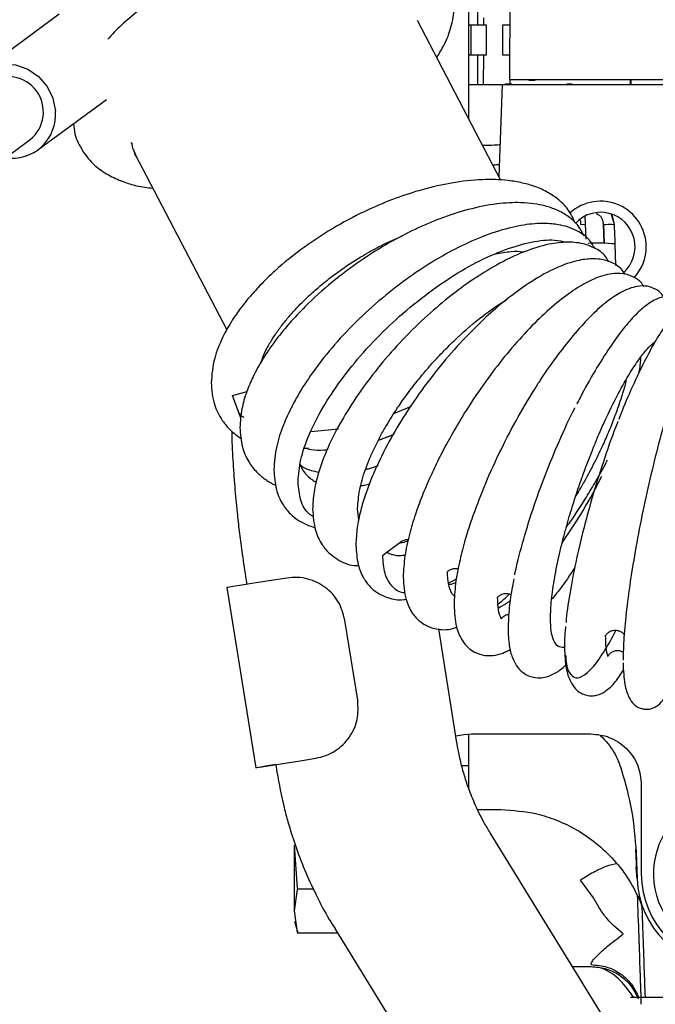
# Model space of a CAD drawing. Units: inches. Extents: x 5 to 302, y -199 to 193.
# Drawn here: x 50 to 53, y -142 to -137 of the extents above; entities that cross this region are included whole.
import ezdxf

# ---------------------------------------------------------------- set-up
doc = ezdxf.new("R2010")
doc.units = ezdxf.units.IN
doc.header["$MEASUREMENT"] = 0

msp = doc.modelspace()

# ---------------------------------------------------------------- linework, layer by layer
at = {"color": 7, "linetype": 'Continuous', "lineweight": 25, "ltscale": 18}
for p, q in [((52.3318, -137.797), (52.3318, -136.4798)), ((52.5102, -137.2482), (52.5093, -137.6249)), ((52.3707, -137.386), (52.3707, -137.3107)), ((50.5417, -137.3397), (50.198, -137.5928)), ((52.472, -138.0655), (52.1073, -137.367)), ((52.3966, -137.386), (52.3966, -137.355)), ((52.3318, -137.386), (52.3398, -137.386)), ((52.3398, -137.386), (52.3398, -137.5189)), ((52.3398, -137.386), (52.4076, -137.386)), ((52.4076, -137.386), (52.4076, -137.5189)), ((52.4799, -137.5189), (52.48, -137.386)), ((52.48, -137.386), (52.5099, -137.386)), ((52.3398, -137.5189), (52.3318, -137.5189)), ((52.4076, -137.5189), (52.3398, -137.5189)), ((52.3706, -137.6449), (52.3707, -137.5189)), ((52.3965, -137.6449), (52.3966, -137.5189)), ((52.5096, -137.5189), (52.4799, -137.5189)), ((52.5128, -137.6449), (52.5128, -137.625)), ((52.6196, -137.6245), (52.6196, -137.6296)), ((52.7341, -137.6256), (53.3505, -137.6256)), ((53.0378, -137.6472), (53.0378, -137.6256)), ((53.0405, -137.6472), (53.0405, -137.6256)), ((52.3318, -137.797), (52.3318, -137.6472)), ((52.477, -137.6472), (52.463, -138.0483)), ((52.477, -137.6472), (53.3505, -137.6472)), ((52.5201, -137.6449), (52.4906, -137.6449)), ((52.6196, -137.6296), (52.5942, -137.6296)), ((52.7827, -137.6449), (52.7601, -137.6449)), ((52.7827, -137.6472), (52.7827, -137.6449)), ((50.4482, -137.9327), (50.7475, -137.7124)), ((50.1695, -138.0683), (50.415, -137.8876)), ((50.8587, -137.9063), (50.8566, -137.8996)), ((52.423, -137.9129), (52.3923, -137.9129)), ((50.875, -137.9565), (50.8673, -137.9327)), ((50.88, -137.9615), (50.8721, -137.9519)), ((50.8738, -137.9521), (51.2742, -138.7187)), ((52.8391, -138.2217), (52.8426, -138.3227)), ((52.8913, -138.2061), (52.8917, -138.2152)), ((52.9543, -138.213), (52.9669, -138.258)), ((52.9627, -138.2339), (52.9562, -138.2114)), ((52.957, -138.214), (52.9669, -138.258)), ((52.8218, -138.258), (52.8403, -138.2576)), ((52.9201, -138.258), (52.9227, -138.3406)), ((52.9227, -138.3406), (52.9201, -138.258)), ((52.9699, -138.3435), (52.9731, -138.4372)), ((51.3333, -139.1001), (51.2985, -139.0058)), ((52.0041, -139.0846), (52.0808, -139.0524)), ((51.6413, -139.1621), (51.7625, -139.1503)), ((51.6305, -139.2375), (51.6136, -139.2375)), ((51.5947, -139.3078), (51.6043, -139.3299)), ((51.851, -139.5477), (51.8457, -139.499)), ((51.3561, -139.7963), (51.3616, -139.8305)), ((52.2776, -139.8069), (52.2427, -139.8246)), ((51.2741, -139.8445), (51.4003, -140.6317)), ((52.2698, -139.8835), (52.2568, -139.87)), ((51.8463, -140.3359), (51.7902, -139.9861)), ((52.2799, -140.5231), (52.1999, -140.024)), ((52.2748, -140.4915), (52.3103, -140.4858)), ((52.3103, -140.4858), (52.3454, -140.4831)), ((52.3318, -140.7252), (52.3318, -140.4869)), ((52.3454, -140.4831), (52.864, -140.4831)), ((51.4876, -140.6177), (51.4927, -140.6492)), ((52.3318, -140.623), (52.3013, -140.623)), ((53.0855, -140.7045), (53.0855, -141.0943)), ((52.3705, -140.814), (52.4712, -140.814)), ((52.9877, -141.8287), (52.4245, -140.9156)), ((51.5832, -141.1568), (51.57, -140.969)), ((51.57, -141.2567), (51.57, -140.969)), ((53.0667, -141.1158), (53.0622, -140.987)), ((53.0627, -141.001), (53.0667, -141.1158)), ((53.0667, -141.1161), (53.0627, -141.067)), ((52.8759, -141.1991), (52.8202, -141.1219)), ((51.57, -141.2567), (51.5832, -141.1628)), ((51.5818, -141.1608), (51.6523, -141.1608)), ((53.0822, -141.2181), (53.0854, -141.226)), ((53.0899, -141.2412), (53.0842, -141.2226)), ((51.5832, -141.3506), (51.57, -141.2567)), ((51.57, -141.3012), (51.5837, -141.3525)), ((51.5818, -141.3526), (51.7574, -141.3526)), ((51.746, -141.3341), (52.2537, -142.1573)), ((52.785, -141.4999), (52.8661, -141.4999)), ((52.7853, -141.5005), (52.7864, -141.5005)), ((53.0378, -141.6334), (53.0515, -141.6334)), ((53.0515, -141.6334), (53.0733, -141.6334)), ((53.073, -141.6334), (53.0735, -141.6334)), ((53.0847, -141.6644), (53.0847, -141.6334))]:
    msp.add_line(p, q, dxfattribs=at)
at = {"color": 7, "linetype": 'Continuous', "lineweight": 25, "ltscale": 18, "flags": 128}
for points in [[(50.1235, -137.7171), (50.1329, -137.6806), (50.1583, -137.6326), (50.196, -137.5942), (50.2431, -137.5684), (50.2961, -137.557), (50.3511, -137.5608), (50.4041, -137.5796), (50.451, -137.612), (50.4885, -137.6556), (50.5137, -137.7071), (50.5247, -137.7627)], [(51.2985, -139.0058), (51.3572, -138.9893), (51.3615, -138.9881)], [(51.9553, -139.7027), (52.0018, -139.6685), (52.0338, -139.645)], [(51.5365, -139.8025), (51.4592, -139.8148), (51.3927, -139.8255), (51.3393, -139.8341), (51.301, -139.8402), (51.2792, -139.8437), (51.2741, -139.8445)], [(51.4876, -140.6177), (51.4434, -140.6248), (51.4136, -140.6296), (51.4008, -140.6316), (51.4054, -140.6309), (51.4272, -140.6274), (51.4655, -140.6213), (51.5189, -140.6127), (51.5854, -140.602), (51.6627, -140.5897)]]:
    msp.add_lwpolyline(points, dxfattribs=at)
at = {"color": 7, "linetype": 'Continuous', "lineweight": 25, "ltscale": 324}
for centre, radius, start, end in [((50.3172, -137.767), 0.1552, 309.0377, 123.6769), ((50.3358, -137.7794), 0.1896, 261.3423, 5.0421), ((52.9076, -138.3558), 0.1993, 0, 132.2536), ((52.9076, -138.3558), 0.1506, 312.1519, 137.1143), ((52.8939, -139.0845), 0.7449, 84.1483, 93.2013), ((52.9076, -138.3558), 0.1993, 317.3285, 0), ((50.9127, -138.3668), 2.232, 324.9248, 333.6338), ((53.4841, -141.0943), 0.3456, 51.6483, 0.0099), ((53.4841, -141.0943), 0.3986, 179.9901, 359.9901), ((53.465, -141.1019), 0.3986, 182, 270)]:
    msp.add_arc(centre, radius, start, end, dxfattribs=at)
at = {"color": 7, "linetype": 'Continuous', "lineweight": 25, "ltscale": 18}
for points, knots in [([(52.2261, -137.1555), (52.2123, -137.1365), (52.184, -137.0978), (52.1206, -137.0545), (52.0484, -137.0226), (51.9663, -137.0009), (51.8779, -136.9894), (51.7855, -136.9878), (51.6857, -136.9942), (51.5771, -137.0103), (51.4535, -137.0393), (51.323, -137.0812), (51.1831, -137.1395), (51.0436, -137.2137), (50.9212, -137.2949), (50.8281, -137.3728), (50.7757, -137.4231), (50.7554, -137.4472), (50.7535, -137.4495)], [0, 0, 0, 0, 0.064461, 0.131725, 0.193148, 0.248798, 0.314101, 0.370149, 0.421181, 0.489529, 0.552178, 0.623338, 0.702938, 0.785503, 0.869766, 0.939953, 0.994207, 1, 1, 1, 1]), ([(52.1918, -137.5288), (52.2028, -137.5107), (52.2298, -137.4664), (52.2573, -137.3934), (52.2718, -137.31), (52.2653, -137.2268), (52.2387, -137.1788), (52.2256, -137.1551)], [0, 0, 0, 0, 0.1327793, 0.3248219, 0.5379211, 0.7719066, 1, 1, 1, 1]), ([(52.5129, -137.625), (52.5118, -137.625), (52.507, -137.6251), (52.5312, -137.6252), (52.5794, -137.6253), (52.6453, -137.6255), (52.7054, -137.6256), (52.7341, -137.6256)], [0, 0, 0, 0, 0.074729, 0.344368, 0.538348, 0.779575, 1, 1, 1, 1]), ([(52.3318, -137.6472), (52.3532, -137.6472), (52.3941, -137.6472), (52.4394, -137.6472), (52.4707, -137.6472), (52.4749, -137.6472), (52.477, -137.6472)], [0, 0, 0, 0, 0.261787, 0.499984, 0.738193, 1, 1, 1, 1]), ([(50.6043, -137.8178), (50.6054, -137.8329), (50.6084, -137.8766), (50.6308, -137.9136), (50.6453, -137.9377)], [0, 0, 0, 0, 0.347631, 1, 1, 1, 1]), ([(50.8584, -137.9032), (50.8587, -137.9074), (50.8601, -137.9252), (50.8688, -137.94), (50.8755, -137.9513)], [0, 0, 0, 0, 0.235914, 1, 1, 1, 1]), ([(52.4679, -137.9098), (52.4658, -137.9106), (52.4617, -137.9121), (52.4359, -137.9126), (52.423, -137.9129)], [0, 0, 0, 0, 0.5000003, 1, 1, 1, 1]), ([(50.6439, -137.9383), (50.6601, -137.9593), (50.6905, -137.9988), (50.7527, -138.0417), (50.8163, -138.0707), (50.8807, -138.0912), (50.9272, -138.0969), (50.951, -138.0998)], [0, 0, 0, 0, 0.248449, 0.469029, 0.661936, 0.827649, 1, 1, 1, 1]), ([(52.4365, -137.9975), (52.4439, -137.9973), (52.4613, -137.9967), (52.4636, -137.9955), (52.4649, -137.9949)], [0, 0, 0, 0, 0.425714, 1, 1, 1, 1]), ([(52.7967, -138.2531), (52.7887, -138.2344), (52.772, -138.196), (52.7291, -138.1523), (52.6784, -138.1171), (52.6246, -138.0928), (52.5662, -138.0758), (52.4907, -138.0632), (52.3886, -138.0599), (52.2619, -138.0737), (52.1339, -138.1029), (52.0107, -138.1428), (51.8843, -138.1955), (51.7485, -138.2662), (51.6099, -138.356), (51.4994, -138.4451), (51.422, -138.5202), (51.3728, -138.5748), (51.3326, -138.6252), (51.2925, -138.6829), (51.2511, -138.7566), (51.2139, -138.8501), (51.2085, -138.9143), (51.2055, -138.9496)], [0, 0, 0, 0, 0.0427835, 0.0883476, 0.1263332, 0.1651883, 0.1985687, 0.2343433, 0.2924392, 0.3547368, 0.411569, 0.4607852, 0.5126318, 0.5741446, 0.6402642, 0.707418, 0.7473807, 0.7789223, 0.8057877, 0.8367472, 0.8793129, 0.9336639, 1, 1, 1, 1]), ([(52.8351, -138.309), (52.8283, -138.2948), (52.8121, -138.261), (52.77, -138.2243), (52.719, -138.1947), (52.6678, -138.177), (52.6148, -138.1665), (52.5464, -138.1611), (52.452, -138.1661), (52.3332, -138.1897), (52.2118, -138.229), (52.0956, -138.2784), (51.9792, -138.3391), (51.8564, -138.4159), (51.7309, -138.51), (51.6271, -138.6039), (51.5505, -138.6854), (51.5004, -138.7462), (51.4619, -138.7985), (51.4241, -138.8563), (51.3889, -138.9201), (51.3583, -138.9928), (51.336, -139.0685), (51.3328, -139.1187), (51.3311, -139.1456)], [0, 0, 0, 0, 0.0350145, 0.0831013, 0.12195, 0.1593754, 0.1901395, 0.224142, 0.2811525, 0.3441235, 0.4019424, 0.4519945, 0.5032216, 0.562138, 0.6254247, 0.6906032, 0.7331582, 0.768171, 0.7952958, 0.8225863, 0.8656107, 0.9031669, 0.9479318, 1, 1, 1, 1]), ([(52.9201, -138.258), (52.9195, -138.2524), (52.9187, -138.2439), (52.915, -138.2341), (52.9114, -138.2275), (52.9071, -138.2222), (52.9004, -138.2166), (52.8953, -138.2158), (52.8917, -138.2152)], [0, 0, 0, 0, 0.2318972, 0.350087, 0.4684687, 0.5923236, 0.7199999, 1, 1, 1, 1]), ([(52.8816, -138.3622), (52.8758, -138.3513), (52.8596, -138.3212), (52.8174, -138.2915), (52.7691, -138.2697), (52.7281, -138.2597), (52.6933, -138.255), (52.6585, -138.2534), (52.6025, -138.2553), (52.5181, -138.2687), (52.4056, -138.3036), (52.2904, -138.3546), (52.1796, -138.4156), (52.068, -138.4889), (51.9512, -138.579), (51.8354, -138.6844), (51.7318, -138.7958), (51.648, -138.9034), (51.5919, -138.9904), (51.5508, -139.0658), (51.517, -139.1409), (51.4865, -139.2345), (51.4819, -139.2963), (51.4795, -139.3304)], [0, 0, 0, 0, 0.029253, 0.080544, 0.120354, 0.148685, 0.169414, 0.192123, 0.217263, 0.274753, 0.339671, 0.398658, 0.449761, 0.503806, 0.565717, 0.629982, 0.694227, 0.75475, 0.807481, 0.837723, 0.879751, 0.933761, 1, 1, 1, 1]), ([(52.8218, -138.258), (52.8216, -138.2523), (52.8213, -138.2454), (52.8185, -138.2394), (52.818, -138.2384)], [0, 0, 0, 0, 0.827846, 1, 1, 1, 1]), ([(52.9201, -138.258), (52.9345, -138.2577), (52.9612, -138.2573), (52.9651, -138.2578), (52.9669, -138.258)], [0, 0, 0, 0, 0.541644, 1, 1, 1, 1]), ([(52.9669, -138.258), (52.9673, -138.2706), (52.9682, -138.296), (52.9693, -138.3276), (52.9699, -138.3435)], [0, 0, 0, 0, 0.500005, 1, 1, 1, 1]), ([(51.4244, -138.8588), (51.4291, -138.8451), (51.4383, -138.8183), (51.4619, -138.7763), (51.4879, -138.7352), (51.5176, -138.6947), (51.5572, -138.6465), (51.6041, -138.5967), (51.6618, -138.5432), (51.7151, -138.4991), (51.77, -138.4582), (51.8191, -138.4249), (51.8652, -138.3962), (51.9037, -138.374), (51.9611, -138.3427), (52.0065, -138.3233), (52.0415, -138.3084)], [0, 0, 0, 0, 0.069955, 0.13735, 0.203378, 0.268029, 0.331291, 0.434652, 0.509, 0.598356, 0.662719, 0.731237, 0.789269, 0.836818, 0.873889, 1, 1, 1, 1]), ([(51.5853, -139.3817), (51.5877, -139.3505), (51.5924, -139.2882), (51.6303, -139.1779), (51.6897, -139.0601), (51.7705, -138.9378), (51.8693, -138.816), (51.9826, -138.6991), (52.1062, -138.5917), (52.2354, -138.4978), (52.3652, -138.4214), (52.4909, -138.3649), (52.6064, -138.3323), (52.6981, -138.3214), (52.7417, -138.3318), (52.7585, -138.3358)], [0, 0, 0, 0, 0.078416, 0.156862, 0.235407, 0.314064, 0.392882, 0.471863, 0.551041, 0.63041, 0.709984, 0.789751, 0.869705, 0.949832, 1, 1, 1, 1]), ([(52.9431, -138.4213), (52.9387, -138.4132), (52.9242, -138.3864), (52.885, -138.3613), (52.8374, -138.3428), (52.796, -138.3363), (52.7598, -138.3351), (52.7231, -138.3375), (52.6623, -138.3473), (52.5734, -138.3746), (52.4598, -138.429), (52.3515, -138.4959), (52.2499, -138.5702), (52.1475, -138.6569), (52.0425, -138.7594), (51.9434, -138.8716), (51.8557, -138.9867), (51.7801, -139.1037), (51.7284, -139.2026), (51.6934, -139.2853), (51.6703, -139.3547), (51.6527, -139.4294), (51.6503, -139.4769), (51.649, -139.5019)], [0, 0, 0, 0, 0.022846, 0.075666, 0.117314, 0.147772, 0.170382, 0.195654, 0.224356, 0.291928, 0.360976, 0.418492, 0.468526, 0.525109, 0.587635, 0.649118, 0.709102, 0.769981, 0.832649, 0.867087, 0.906385, 0.950652, 1, 1, 1, 1]), ([(52.4491, -138.3868), (52.4722, -138.3825), (52.5154, -138.3745), (52.5547, -138.3745), (52.5707, -138.3781), (52.5722, -138.3784)], [0, 0, 0, 0, 0.508908, 0.9545856, 1, 1, 1, 1]), ([(53.0131, -138.4755), (53.0101, -138.4701), (52.9975, -138.4467), (52.9625, -138.4262), (52.9182, -138.411), (52.8796, -138.4076), (52.8459, -138.4093), (52.8121, -138.4146), (52.7562, -138.4294), (52.6753, -138.4638), (52.5721, -138.5273), (52.4736, -138.6027), (52.3811, -138.6853), (52.2883, -138.78), (52.1932, -138.8907), (52.1035, -139.0104), (52.024, -139.1322), (51.9558, -139.2546), (51.9093, -139.3566), (51.878, -139.441), (51.8572, -139.5113), (51.8414, -139.5864), (51.8392, -139.6335), (51.8381, -139.6584)], [0, 0, 0, 0, 0.016267, 0.069565, 0.111607, 0.142358, 0.165185, 0.190686, 0.219638, 0.28777, 0.357369, 0.415333, 0.465742, 0.52273, 0.585689, 0.647586, 0.707959, 0.769197, 0.832165, 0.86673, 0.906145, 0.950527, 1, 1, 1, 1]), ([(53.0959, -138.5286), (53.0955, -138.5277), (53.087, -138.5095), (53.0602, -138.4916), (53.0179, -138.4731), (52.9732, -138.4707), (52.9285, -138.4783), (52.8789, -138.4948), (52.8161, -138.5267), (52.7375, -138.5814), (52.6523, -138.6554), (52.5641, -138.7454), (52.4767, -138.8476), (52.3925, -138.9599), (52.3172, -139.0721), (52.2742, -139.1475), (52.2551, -139.1808)], [0, 0, 0, 0, 0.003976, 0.080963, 0.146487, 0.215795, 0.266514, 0.316218, 0.396579, 0.48394, 0.574672, 0.663453, 0.750211, 0.837949, 0.92827, 1, 1, 1, 1]), ([(53.1827, -138.5758), (53.1823, -138.575), (53.1746, -138.5573), (53.1504, -138.5412), (53.1124, -138.5256), (53.0722, -138.5265), (53.0322, -138.5376), (52.9887, -138.5579), (52.9348, -138.5938), (52.8686, -138.6526), (52.7964, -138.7307), (52.7201, -138.8271), (52.6593, -138.9117), (52.6265, -138.9654), (52.6182, -138.9791)], [0, 0, 0, 0, 0.004774, 0.10384, 0.18822, 0.277544, 0.34286, 0.406301, 0.507889, 0.617283, 0.73157, 0.846187, 0.960893, 1, 1, 1, 1]), ([(53.2763, -138.6194), (53.2754, -138.6173), (53.268, -138.5985), (53.246, -138.5828), (53.2123, -138.57), (53.177, -138.5738), (53.1419, -138.5881), (53.1048, -138.6117), (53.06, -138.6511), (53.0062, -138.7129), (52.9474, -138.7941), (52.8834, -138.8959), (52.8338, -138.9815), (52.8081, -139.0341), (52.8034, -139.0438)], [0, 0, 0, 0, 0.013194, 0.113099, 0.198229, 0.28837, 0.354244, 0.417746, 0.51841, 0.625724, 0.738469, 0.854475, 0.97336, 1, 1, 1, 1]), ([(51.8457, -139.499), (51.8475, -139.4728), (51.8508, -139.4215), (51.8731, -139.3452), (51.8972, -139.2826), (51.9183, -139.2356), (51.942, -139.1884), (51.9739, -139.1313), (52.0116, -139.0709), (52.0579, -139.0043), (52.1008, -138.9481), (52.1449, -138.8948), (52.1844, -138.8503), (52.2214, -138.8112), (52.2524, -138.7803), (52.3082, -138.7269), (52.3875, -138.6599), (52.4604, -138.6082), (52.4938, -138.589), (52.4961, -138.5877)], [0, 0, 0, 0, 0.1021348, 0.2002575, 0.2478708, 0.294487, 0.3400984, 0.3846963, 0.4577383, 0.5103402, 0.573511, 0.6189513, 0.6673539, 0.7083664, 0.7419894, 0.7682288, 0.8883465, 0.9924374, 1, 1, 1, 1]), ([(53.3764, -138.662), (53.3743, -138.656), (53.3666, -138.6333), (53.346, -138.6159), (53.3168, -138.6059), (53.2868, -138.6122), (53.2569, -138.6293), (53.2263, -138.6559), (53.1909, -138.6979), (53.1496, -138.7614), (53.1043, -138.8444), (53.0533, -138.9504), (53.0125, -139.0419), (52.9911, -139.0991), (52.9868, -139.1105)], [0, 0, 0, 0, 0.035659, 0.13334, 0.216607, 0.304796, 0.369205, 0.430811, 0.527442, 0.629359, 0.73709, 0.850924, 0.97035, 1, 1, 1, 1]), ([(52.6884, -139.9801), (52.6894, -139.9535), (52.6911, -139.9014), (52.7031, -139.8193), (52.7161, -139.7505), (52.7275, -139.6979), (52.7404, -139.6445), (52.7576, -139.579), (52.7781, -139.5088), (52.8032, -139.4301), (52.8264, -139.3628), (52.8504, -139.298), (52.8718, -139.2432), (52.8919, -139.1945), (52.9087, -139.1555), (52.9389, -139.0878), (52.982, -138.9996), (53.0276, -138.9195), (53.0588, -138.871), (53.0787, -138.8427), (53.0961, -138.8201), (53.1163, -138.7966), (53.1332, -138.779), (53.1437, -138.7717), (53.146, -138.7701)], [0, 0, 0, 0, 0.082384, 0.1616279, 0.2001179, 0.2378275, 0.274749, 0.3108791, 0.3699086, 0.4123697, 0.4634018, 0.5001593, 0.5392898, 0.5724318, 0.5995872, 0.6207591, 0.7176852, 0.8017476, 0.8389883, 0.8730096, 0.9038254, 0.9314401, 0.9846776, 1, 1, 1, 1]), ([(53.3191, -138.7519), (53.31, -138.77), (53.2891, -138.8118), (53.2524, -138.9094), (53.2115, -139.0339), (53.1708, -139.1766), (53.1318, -139.3304), (53.0959, -139.4899), (53.0646, -139.6488), (53.039, -139.8013), (53.02, -139.9413), (53.0079, -140.0658), (53.0064, -140.1299), (53.0056, -140.1619)], [0, 0, 0, 0, 0.071011, 0.164842, 0.258446, 0.351807, 0.444945, 0.537851, 0.630565, 0.72309, 0.815482, 0.907758, 1, 1, 1, 1]), ([(53.0755, -138.906), (53.0767, -138.9005), (53.0823, -138.8742), (53.0828, -138.8536), (53.0832, -138.8373)], [0, 0, 0, 0, 0.209927, 1, 1, 1, 1]), ([(51.2055, -138.9497), (51.2082, -138.9819), (51.2134, -139.0419), (51.2496, -139.1121), (51.2915, -139.1612), (51.3237, -139.1837), (51.3374, -139.1932)], [0, 0, 0, 0, 0.3200804, 0.5968213, 0.8288073, 1, 1, 1, 1]), ([(53.0189, -138.9371), (53.0181, -138.9412), (53.0135, -138.9639), (52.9975, -139.0165), (52.974, -139.0862), (52.9458, -139.1572), (52.9162, -139.2248), (52.8799, -139.3), (52.8471, -139.3617), (52.8222, -139.4053), (52.8101, -139.4262), (52.8021, -139.4394), (52.7987, -139.4452)], [0, 0, 0, 0, 0.028866, 0.160594, 0.328127, 0.453446, 0.572919, 0.714631, 0.878632, 0.922718, 0.966022, 1, 1, 1, 1]), ([(52.345, -139.5477), (52.3619, -139.5008), (52.3957, -139.4071), (52.4621, -139.26), (52.5368, -139.1139), (52.5918, -139.0233), (52.6194, -138.9779)], [0, 0, 0, 0, 0.249204, 0.498917, 0.749146, 1, 1, 1, 1]), ([(51.3261, -139.0806), (51.3292, -139.0857), (51.3341, -139.0936), (51.3444, -139.0978), (51.3482, -139.0993)], [0, 0, 0, 0, 0.630278, 1, 1, 1, 1]), ([(52.5329, -139.7882), (52.5331, -139.7874), (52.5399, -139.7468), (52.5654, -139.6511), (52.6088, -139.5062), (52.6638, -139.3537), (52.7265, -139.2039), (52.7716, -139.1037), (52.7953, -139.0594), (52.7954, -139.0591)], [0, 0, 0, 0, 0.003806, 0.202041, 0.400557, 0.59948, 0.798815, 0.998648, 1, 1, 1, 1]), ([(52.9829, -139.1187), (52.9817, -139.1215), (52.962, -139.1699), (52.9254, -139.276), (52.8758, -139.4307), (52.8327, -139.5867), (52.797, -139.7371), (52.7718, -139.8736), (52.7584, -139.9612), (52.7566, -139.9956), (52.7565, -139.9966)], [0, 0, 0, 0, 0.010153, 0.175176, 0.339789, 0.504058, 0.667995, 0.831698, 0.995193, 1, 1, 1, 1]), ([(51.2953, -139.1606), (51.2953, -139.1623), (51.2957, -139.203), (51.3, -139.2842), (51.3077, -139.4012), (51.3175, -139.5054), (51.3281, -139.5994), (51.3402, -139.6931), (51.3504, -139.7597), (51.3562, -139.7968)], [0, 0, 0, 0, 0.0084715, 0.2047984, 0.3915974, 0.5668224, 0.6926358, 0.8285111, 1, 1, 1, 1]), ([(51.3311, -139.1457), (51.3332, -139.1743), (51.3372, -139.2277), (51.3653, -139.2913), (51.3998, -139.3373), (51.4382, -139.37), (51.4676, -139.389), (51.4853, -139.3961), (51.4882, -139.3973)], [0, 0, 0, 0, 0.255153, 0.477542, 0.665839, 0.819585, 0.970929, 1, 1, 1, 1]), ([(51.9368, -139.1997), (51.938, -139.1994), (51.9396, -139.1989), (51.9438, -139.1975), (51.9538, -139.194), (51.9749, -139.1866), (51.9935, -139.179), (52.0051, -139.1743)], [0, 0, 0, 0, 0.054186, 0.070219, 0.185889, 0.497677, 1, 1, 1, 1]), ([(51.9637, -139.1904), (51.9669, -139.1893), (51.9806, -139.1849), (51.9943, -139.1791), (52.0048, -139.1747)], [0, 0, 0, 0, 0.233098, 1, 1, 1, 1]), ([(52.2551, -139.1808), (52.2505, -139.1887), (52.2303, -139.2228), (52.1999, -139.2828), (52.161, -139.3635), (52.1269, -139.4443), (52.0957, -139.5293), (52.0695, -139.6173), (52.0492, -139.7116), (52.0463, -139.7682), (52.0448, -139.7982)], [0, 0, 0, 0, 0.034631, 0.149593, 0.260513, 0.389542, 0.510492, 0.652335, 0.815376, 1, 1, 1, 1]), ([(51.6146, -139.2343), (51.6277, -139.2377), (51.6564, -139.2451), (51.6926, -139.2434), (51.7123, -139.2425)], [0, 0, 0, 0, 0.458348, 1, 1, 1, 1]), ([(52.7575, -139.5812), (52.7635, -139.5729), (52.7938, -139.5312), (52.8376, -139.4628), (52.8893, -139.376), (52.9202, -139.3214), (52.9357, -139.2906), (52.9375, -139.2871)], [0, 0, 0, 0, 0.091623, 0.461652, 0.696889, 0.965665, 1, 1, 1, 1]), ([(51.4795, -139.3305), (51.4816, -139.3597), (51.4855, -139.4138), (51.5134, -139.4767), (51.5474, -139.5202), (51.5949, -139.56), (51.6347, -139.574), (51.6601, -139.583)], [0, 0, 0, 0, 0.247887, 0.458178, 0.629576, 0.763696, 1, 1, 1, 1]), ([(51.6756, -139.3418), (51.6675, -139.34), (51.6397, -139.3339), (51.6105, -139.3235), (51.5965, -139.309), (51.5941, -139.3065)], [0, 0, 0, 0, 0.253098, 0.873893, 1, 1, 1, 1]), ([(51.6043, -139.3299), (51.6099, -139.3376), (51.6205, -139.3522), (51.6405, -139.3689), (51.6553, -139.3789), (51.664, -139.3828), (51.6651, -139.3833)], [0, 0, 0, 0, 0.353471, 0.672931, 0.95836, 1, 1, 1, 1]), ([(51.9349, -139.3123), (51.9215, -139.3174), (51.9023, -139.3248), (51.8851, -139.328), (51.8798, -139.329)], [0, 0, 0, 0, 0.696814, 1, 1, 1, 1]), ([(51.6536, -139.536), (51.6469, -139.5318), (51.6195, -139.5153), (51.5934, -139.4648), (51.588, -139.4094), (51.5853, -139.3817)], [0, 0, 0, 0, 0.141423, 0.570789, 1, 1, 1, 1]), ([(51.8598, -139.3996), (51.8653, -139.3987), (51.8779, -139.3964), (51.8909, -139.3934), (51.8983, -139.3916)], [0, 0, 0, 0, 0.432187, 1, 1, 1, 1]), ([(51.649, -139.502), (51.6514, -139.5338), (51.6557, -139.5916), (51.686, -139.6546), (51.72, -139.6949), (51.7673, -139.7286), (51.8091, -139.7478), (51.8435, -139.7484), (51.8502, -139.7485)], [0, 0, 0, 0, 0.246162, 0.448713, 0.605851, 0.719587, 0.94486, 1, 1, 1, 1]), ([(52.3438, -139.5484), (52.3419, -139.5538), (52.33, -139.587), (52.3113, -139.6499), (52.2883, -139.7394), (52.271, -139.8341), (52.2685, -139.8898), (52.2672, -139.9194)], [0, 0, 0, 0, 0.036729, 0.227421, 0.451296, 0.708676, 1, 1, 1, 1]), ([(52.0659, -139.6415), (52.0642, -139.642), (52.0532, -139.6455), (52.0399, -139.6486), (52.029, -139.6501), (52.0264, -139.6505)], [0, 0, 0, 0, 0.124207, 0.79357, 1, 1, 1, 1]), ([(52.0671, -139.6358), (52.0661, -139.6356), (52.0595, -139.6345), (52.0472, -139.6373), (52.0382, -139.6425), (52.0338, -139.645)], [0, 0, 0, 0, 0.086059, 0.558848, 1, 1, 1, 1]), ([(51.8381, -139.6584), (51.84, -139.6878), (51.8435, -139.7417), (51.8682, -139.801), (51.897, -139.8396), (51.9322, -139.8694), (51.9822, -139.8917), (52.0257, -139.9006), (52.0541, -139.8959), (52.0576, -139.8953)], [0, 0, 0, 0, 0.2078993, 0.3819477, 0.5204952, 0.6227156, 0.778984, 0.9731371, 1, 1, 1, 1]), ([(51.9732, -139.6895), (51.9735, -139.6898), (51.9798, -139.6943), (51.9939, -139.6989), (52.0185, -139.7058), (52.0399, -139.7038), (52.0532, -139.7025)], [0, 0, 0, 0, 0.014419, 0.3222, 0.577878, 1, 1, 1, 1]), ([(52.054, -139.8679), (52.0508, -139.8677), (52.0253, -139.8665), (51.9937, -139.8389), (51.961, -139.7861), (51.9572, -139.7305), (51.9553, -139.7027)], [0, 0, 0, 0, 0.044361, 0.363217, 0.681667, 1, 1, 1, 1]), ([(52.2853, -139.764), (52.285, -139.7639), (52.2795, -139.7617), (52.2671, -139.762), (52.2507, -139.7656), (52.2424, -139.7717), (52.2384, -139.7747)], [0, 0, 0, 0, 0.020125, 0.355171, 0.688753, 1, 1, 1, 1]), ([(52.2568, -139.87), (52.2514, -139.8572), (52.2407, -139.8318), (52.2392, -139.7937), (52.2384, -139.7747)], [0, 0, 0, 0, 0.5018752, 1, 1, 1, 1]), ([(52.7946, -139.7567), (52.773, -139.7898), (52.7381, -139.8433), (52.7058, -139.881), (52.6934, -139.8954)], [0, 0, 0, 0, 0.6173011, 1, 1, 1, 1]), ([(51.7902, -139.9861), (51.7826, -139.9585), (51.7672, -139.9031), (51.7167, -139.85), (51.6686, -139.8206), (51.6273, -139.8053), (51.5817, -139.7979), (51.5517, -139.8009), (51.5365, -139.8025)], [0, 0, 0, 0, 0.239536, 0.480254, 0.595852, 0.719188, 0.85735, 1, 1, 1, 1]), ([(52.0448, -139.7983), (52.0472, -139.8323), (52.0515, -139.8935), (52.0812, -139.9547), (52.1115, -139.9885), (52.1466, -140.0125), (52.195, -140.028), (52.2411, -140.031), (52.2728, -140.019), (52.2786, -140.0169)], [0, 0, 0, 0, 0.223254, 0.400981, 0.530601, 0.611021, 0.754201, 0.955251, 1, 1, 1, 1]), ([(52.529, -139.8059), (52.5267, -139.8169), (52.517, -139.8627), (52.5063, -139.9389), (52.5041, -139.9942), (52.5029, -140.0235)], [0, 0, 0, 0, 0.129757, 0.538204, 1, 1, 1, 1]), ([(52.2435, -139.83), (52.2483, -139.8298), (52.2576, -139.8294), (52.2694, -139.824), (52.275, -139.8213)], [0, 0, 0, 0, 0.520079, 1, 1, 1, 1]), ([(52.5167, -139.8763), (52.5118, -139.8745), (52.5016, -139.8709), (52.4845, -139.8715), (52.4685, -139.8767), (52.4609, -139.8835), (52.4573, -139.8867)], [0, 0, 0, 0, 0.2406871, 0.5003204, 0.758806, 1, 1, 1, 1]), ([(52.4729, -139.9806), (52.4684, -139.9682), (52.4593, -139.9436), (52.458, -139.9056), (52.4573, -139.8867)], [0, 0, 0, 0, 0.504008, 1, 1, 1, 1]), ([(52.4594, -139.916), (52.468, -139.9096), (52.4841, -139.8976), (52.5005, -139.8814), (52.5081, -139.8738)], [0, 0, 0, 0, 0.533319, 1, 1, 1, 1]), ([(52.4606, -139.9327), (52.4722, -139.9268), (52.4877, -139.919), (52.506, -139.9061), (52.5118, -139.9016), (52.5131, -139.9006)], [0, 0, 0, 0, 0.689902, 0.92776, 1, 1, 1, 1]), ([(52.2672, -139.9194), (52.269, -139.9527), (52.2723, -140.0117), (52.2971, -140.0703), (52.3249, -140.1052), (52.3613, -140.1308), (52.3992, -140.142), (52.4405, -140.1416), (52.4771, -140.1335), (52.5019, -140.1203), (52.5129, -140.1144)], [0, 0, 0, 0, 0.213094, 0.378573, 0.494348, 0.572211, 0.693292, 0.790115, 0.907417, 1, 1, 1, 1]), ([(52.4729, -139.9806), (52.4764, -139.9767), (52.4837, -139.9686), (52.4962, -139.9622), (52.5043, -139.9618), (52.5067, -139.9617)], [0, 0, 0, 0, 0.395129, 0.818825, 1, 1, 1, 1]), ([(52.7011, -140.0727), (52.6974, -140.0607), (52.6901, -140.0368), (52.689, -139.9989), (52.6884, -139.9801)], [0, 0, 0, 0, 0.5018787, 1, 1, 1, 1]), ([(52.5029, -140.0235), (52.504, -140.0491), (52.5058, -140.0963), (52.5199, -140.1486), (52.5397, -140.1875), (52.5624, -140.213), (52.5967, -140.2333), (52.6299, -140.24), (52.6663, -140.2366), (52.7023, -140.2228), (52.7347, -140.2031), (52.7542, -140.1832), (52.7594, -140.1779)], [0, 0, 0, 0, 0.147069, 0.271707, 0.372936, 0.479325, 0.544622, 0.640376, 0.714549, 0.818207, 0.95166, 1, 1, 1, 1]), ([(52.7545, -140.0145), (52.7543, -140.0157), (52.7501, -140.0525), (52.7499, -140.0811), (52.7498, -140.1087)], [0, 0, 0, 0, 0.034208, 1, 1, 1, 1]), ([(52.7546, -140.1392), (52.7551, -140.1499), (52.7571, -140.1871), (52.7716, -140.2226), (52.7975, -140.2433), (52.833, -140.2326), (52.8763, -140.1914), (52.924, -140.1259), (52.9584, -140.0625), (52.9747, -140.0324)], [0, 0, 0, 0, 0.063957, 0.221942, 0.380128, 0.538539, 0.697274, 0.856337, 1, 1, 1, 1]), ([(53.0105, -140.0505), (53.0101, -140.0497), (53.0076, -140.045), (52.9988, -140.0388), (52.9853, -140.0328), (52.9692, -140.031), (52.9526, -140.0342), (52.9381, -140.042), (52.9323, -140.0499), (52.9295, -140.0537)], [0, 0, 0, 0, 0.0325943, 0.1864358, 0.3322804, 0.4947739, 0.6675287, 0.8395251, 1, 1, 1, 1]), ([(52.7462, -140.1054), (52.7381, -140.1054), (52.719, -140.1055), (52.7076, -140.0847), (52.7011, -140.0727)], [0, 0, 0, 0, 0.429399, 1, 1, 1, 1]), ([(52.9391, -140.1454), (52.9363, -140.1337), (52.9308, -140.1103), (52.9299, -140.0725), (52.9295, -140.0537)], [0, 0, 0, 0, 0.503997, 1, 1, 1, 1]), ([(52.7498, -140.1087), (52.7513, -140.1392), (52.754, -140.195), (52.7719, -140.2514), (52.7942, -140.2852), (52.8176, -140.3047), (52.8452, -140.3157), (52.8695, -140.3177), (52.901, -140.3131), (52.9324, -140.2965), (52.9712, -140.2612), (52.9966, -140.2225), (53.0082, -140.2047)], [0, 0, 0, 0, 0.159818, 0.291564, 0.393743, 0.465338, 0.525745, 0.574266, 0.617701, 0.726726, 0.874194, 1, 1, 1, 1]), ([(52.9391, -140.1454), (52.9418, -140.141), (52.9474, -140.1317), (52.9616, -140.1222), (52.978, -140.118), (52.9941, -140.1192), (53.0029, -140.1239), (53.007, -140.126)], [0, 0, 0, 0, 0.197693, 0.409633, 0.622468, 0.822448, 1, 1, 1, 1]), ([(53.0055, -140.1736), (53.0072, -140.2063), (53.0104, -140.2654), (53.0278, -140.3213), (53.049, -140.352), (53.0676, -140.3665), (53.0894, -140.3743), (53.1052, -140.3762), (53.1205, -140.3751), (53.1392, -140.3703), (53.1565, -140.3607), (53.1794, -140.3399), (53.2055, -140.2999), (53.2249, -140.2619), (53.2371, -140.2276), (53.2389, -140.2226)], [0, 0, 0, 0, 0.163341, 0.294784, 0.392541, 0.455471, 0.490723, 0.51989, 0.544376, 0.570174, 0.631381, 0.722605, 0.821602, 0.973619, 1, 1, 1, 1]), ([(51.6627, -140.5897), (51.6776, -140.5864), (51.7071, -140.5799), (51.7482, -140.5585), (51.7825, -140.5311), (51.8191, -140.4881), (51.8504, -140.4219), (51.8476, -140.3645), (51.8463, -140.3359)], [0, 0, 0, 0, 0.1427959, 0.2811164, 0.404402, 0.5199105, 0.7605209, 1, 1, 1, 1]), ([(52.864, -140.4831), (52.8919, -140.486), (52.9347, -140.4906), (52.9863, -140.5182), (53.0218, -140.5468), (53.0504, -140.5822), (53.078, -140.6338), (53.0825, -140.6767), (53.0855, -140.7045)], [0, 0, 0, 0, 0.239456, 0.368359, 0.499998, 0.631636, 0.760545, 1, 1, 1, 1]), ([(52.9077, -140.4914), (52.9288, -140.514), (52.9699, -140.5579), (52.9896, -140.6147), (52.9992, -140.6422)], [0, 0, 0, 0, 0.514553, 1, 1, 1, 1]), ([(52.4255, -140.9149), (52.4159, -140.8998), (52.3902, -140.8591), (52.3578, -140.7907), (52.3288, -140.7176), (52.3069, -140.6487), (52.2909, -140.5858), (52.2833, -140.5427), (52.28, -140.5238)], [0, 0, 0, 0, 0.130639, 0.352922, 0.542098, 0.691219, 0.864726, 1, 1, 1, 1]), ([(51.4928, -140.6503), (51.5024, -140.7023), (51.5159, -140.7755), (51.5446, -140.8821), (51.5731, -140.9726), (51.6134, -141.0783), (51.6629, -141.1862), (51.7077, -141.2725), (51.7385, -141.3205), (51.7469, -141.3336)], [0, 0, 0, 0, 0.214966, 0.303194, 0.449516, 0.601687, 0.765083, 0.935748, 1, 1, 1, 1]), ([(52.9992, -140.6422), (53.0156, -140.7005), (53.0486, -140.8179), (53.0579, -140.9396), (53.0627, -141.001)], [0, 0, 0, 0, 0.495895, 1, 1, 1, 1]), ([(52.4709, -140.814), (52.5242, -140.8175), (52.6075, -140.8231), (52.7178, -140.8594), (52.8052, -140.9012), (52.8903, -140.9594), (52.9684, -141.0336), (53.0365, -141.1221), (53.0686, -141.1899), (53.0848, -141.2242)], [0, 0, 0, 0, 0.2034982, 0.3188696, 0.4427858, 0.5744016, 0.7123932, 0.8549739, 1, 1, 1, 1]), ([(52.9806, -141.0504), (52.9653, -141.0531), (52.9379, -141.0577), (52.878, -141.0861), (52.839, -141.1102), (52.8202, -141.1219)], [0, 0, 0, 0, 0.398887, 0.709631, 1, 1, 1, 1]), ([(53.0847, -141.6334), (53.0835, -141.5985), (53.0811, -141.5286), (53.0756, -141.3718), (53.0713, -141.247), (53.0691, -141.1846)], [0, 0, 0, 0, 0.333503, 0.666855, 1, 1, 1, 1]), ([(53.0067, -141.3574), (52.9777, -141.3329), (52.9263, -141.2893), (52.8912, -141.2265), (52.8759, -141.1991)], [0, 0, 0, 0, 0.564159, 1, 1, 1, 1]), ([(53.1031, -141.6334), (53.1016, -141.5924), (53.0988, -141.5105), (53.0939, -141.3712), (53.0905, -141.273), (53.0891, -141.2343)], [0, 0, 0, 0, 0.377098, 0.754031, 1, 1, 1, 1]), ([(52.8658, -141.4914), (52.8671, -141.4864), (52.8699, -141.4762), (52.8952, -141.4484), (52.9389, -141.4088), (52.9825, -141.3758), (53.0067, -141.3574)], [0, 0, 0, 0, 0.201146, 0.414446, 0.675293, 1, 1, 1, 1]), ([(52.8658, -141.4914), (52.8894, -141.4935), (52.9386, -141.498), (53.0007, -141.5324), (53.0479, -141.579), (53.065, -141.6154), (53.0735, -141.6334)], [0, 0, 0, 0, 0.263107, 0.547353, 0.776128, 1, 1, 1, 1]), ([(52.8662, -141.4999), (52.8869, -141.5016), (52.9299, -141.5051), (52.9903, -141.5342), (53.0423, -141.5797), (53.0626, -141.6208), (53.0726, -141.6411)], [0, 0, 0, 0, 0.233735, 0.485319, 0.744746, 1, 1, 1, 1]), ([(53.0515, -141.6334), (53.0334, -141.6081), (52.9974, -141.5577), (52.9413, -141.5171), (52.9076, -141.5064), (52.9042, -141.5053)], [0, 0, 0, 0, 0.4736051, 0.9453997, 1, 1, 1, 1]), ([(53.0735, -141.6334), (53.0754, -141.6334), (53.0792, -141.6334), (53.0931, -141.6334), (53.1043, -141.6334), (53.1098, -141.6334)], [0, 0, 0, 0, 0.352002, 0.684296, 1, 1, 1, 1]), ([(53.0847, -141.6334), (53.0895, -141.6334), (53.0968, -141.6334), (53.1409, -141.6334), (53.1867, -141.6334), (53.2434, -141.6334), (53.3259, -141.6334), (53.3945, -141.6334), (53.4391, -141.6334)], [0, 0, 0, 0, 0.239457, 0.368361, 0.5, 0.631639, 0.760543, 1, 1, 1, 1]), ([(53.1098, -141.6334), (53.1201, -141.6334), (53.1408, -141.6334), (53.1742, -141.6334), (53.1909, -141.6334)], [0, 0, 0, 0, 0.499911, 1, 1, 1, 1])]:
    msp.add_open_spline(points, degree=3, knots=knots, dxfattribs=at)

doc.saveas('drawing.dxf')
